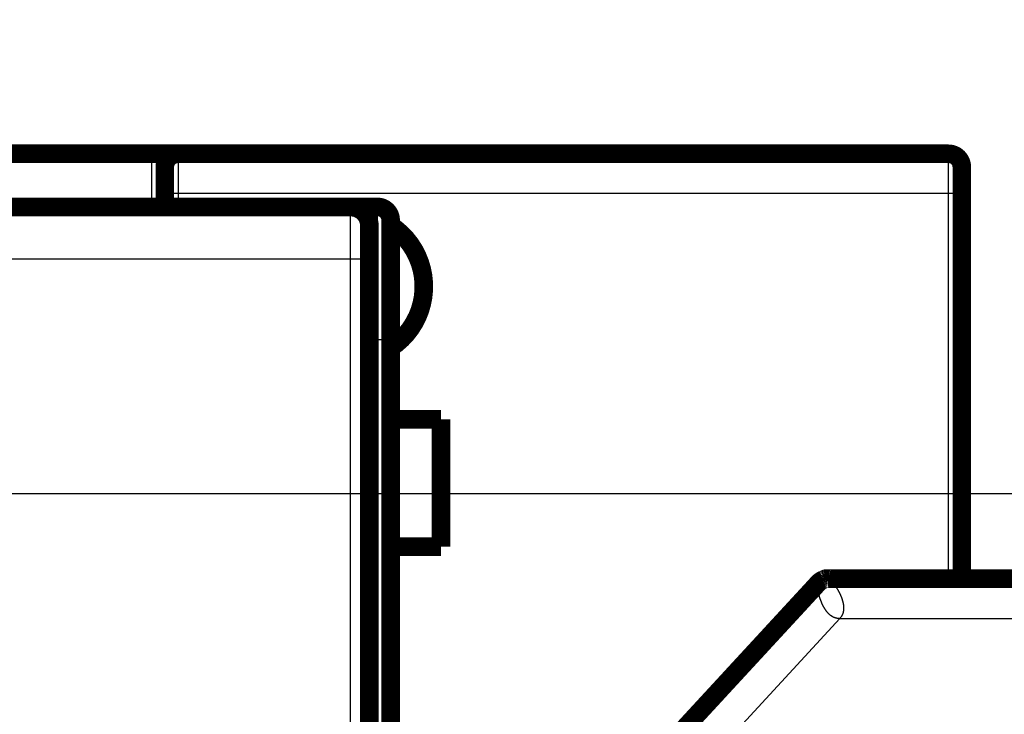
# Model space of a CAD drawing. Extents: x 54 to 1036, y 12 to 726.
# Drawn here: x 734 to 771, y 271 to 297 of the extents above; entities that cross this region are included whole.
import ezdxf

# ---------------------------------------------------------------- set-up
doc = ezdxf.new("R2010")
doc.units = 0
doc.linetypes.add('HIDDENNEW0', pattern=[4.5, 1.5, -1.5, 1.5])
doc.layers.add('MUOTOVIIVAT', color=40, linetype='HIDDENNEW0')
doc.layers.add('TANGVIIVATNONDEF', color=3, linetype='HIDDENNEW0')

msp = doc.modelspace()

# ---------------------------------------------------------------- linework, layer by layer
at = {"color": 3, "linetype": 'CONTINUOUS'}
msp.add_line((365.93029, 279.26259), (821.73819, 279.26259), dxfattribs=at)
at = {"layer": 'MUOTOVIIVAT', "color": 40, "linetype": 'CONTINUOUS', "const_width": 0.7}
for points in [[(447.04643, 292.06096), (739.04643, 292.06096)], [(739.04643, 292.06096), (740.04643, 292.06096)], [(740.04643, 292.06096), (769.04643, 292.06096)], [(739.54643, 291.56096), (739.54643, 290.56096)], [(769.54643, 291.56096), (769.54643, 290.56096)], [(739.54643, 290.56096), (739.54639, 290.06101)], [(769.54643, 290.56096), (769.54643, 276.05366)], [(684.5469, 290.05243), (746.54625, 290.05243)], [(742.94643, 290.05243), (742.94643, 290.06096)], [(746.04643, 290.05243), (746.04643, 290.06096)], [(746.54625, 290.05243), (746.54625, 290.05243)], [(746.54655, 290.06096), (747.54643, 290.06096)], [(748.04643, 289.56096), (748.04643, 285.06096)], [(747.24657, 260.05243), (747.24657, 289.35243)], [(748.04643, 285.06096), (748.04643, 259.65385)], [(748.04642, 282.06095), (749.94643, 282.06095)], [(749.94643, 282.06095), (749.94643, 277.26095)], [(749.94643, 277.26095), (748.04643, 277.26095)], [(758.62874, 269.91004), (764.14416, 275.89256)], [(764.51178, 276.05365), (789.17738, 276.05348)]]:
    msp.add_lwpolyline(points, dxfattribs=at)
for points in [[(740.04643, 292.06096, 0.41421356), (739.54643, 291.56096)], [(769.54643, 291.56096, 0.41421356), (769.04643, 292.06096)], [(747.24622, 289.35243, 0.41419126), (746.54625, 290.05245)], [(748.04643, 289.56096, 0.41421356), (747.54643, 290.06096)], [(748.05271, 284.76017, 0.54144397), (748.04643, 289.36584)], [(764.30822, 276.01034, 0.10202888), (764.14416, 275.89256)], [(764.51181, 276.0537), (764.50878, 276.05433, -0.00261445), (764.5062, 276.05491, -0.00291067), (764.50411, 276.0554, -0.0049822), (764.50228, 276.05589, -0.00802343), (764.50051, 276.05642, -0.00602129), (764.49876, 276.05696, -0.00031416), (764.49704, 276.05749, 0.00392748), (764.49531, 276.05797, 0.00745657), (764.49353, 276.05841, 0.00806227), (764.4917, 276.05879, 0.00661151), (764.48985, 276.05914, 0.00558516), (764.48798, 276.05945, 0.00466123), (764.4861, 276.05973, 0.00386933), (764.48421, 276.05999, 0.00301009), (764.48234, 276.06022, 0.0022823), (764.48048, 276.06044, 0.0014696), (764.47864, 276.06064, 0.0007656), (764.47684, 276.06084, -0.00004062), (764.47509, 276.06104, -0.00088627), (764.47338, 276.06124, -0.00202507), (764.47174, 276.06145, -0.00276833), (764.47017, 276.06167, -0.00317614), (764.46866, 276.0619, -0.00300641), (764.46721, 276.06214, -0.00196643), (764.4658, 276.06238, -0.00105324), (764.46443, 276.06261, -0.00004531), (764.46309, 276.06284, 0.00094818), (764.46177, 276.06306, 0.00214568), (764.46046, 276.06326, 0.0032103), (764.45915, 276.06344, 0.00435282), (764.45783, 276.06359, 0.00528886), (764.4565, 276.06372, 0.00622731), (764.45514, 276.06381, 0.00688505), (764.45375, 276.06386, 0.00748298), (764.45231, 276.06388, 0.00777456), (764.45082, 276.06384, 0.00799419), (764.44927, 276.06375, 0.00793513), (764.44765, 276.06361, 0.0078328), (764.44595, 276.06341, 0.00751544), (764.44416, 276.06314, 0.00719969), (764.44227, 276.0628, 0.00647308), (764.4403, 276.0624, 0.00562259), (764.43824, 276.06194, 0.00494013), (764.43611, 276.06142, 0.00437933), (764.43391, 276.06084, 0.00393139), (764.43165, 276.06021, 0.00355936), (764.42934, 276.05953, 0.00325967), (764.42699, 276.05881, 0.00300588), (764.4246, 276.05805, 0.00280304), (764.42218, 276.05724, 0.00263013), (764.41974, 276.0564, 0.00249668), (764.41729, 276.05553, 0.00238617), (764.41483, 276.05464, 0.00230162), (764.41237, 276.05371, 0.00222769), (764.40992, 276.05277, 0.00211736), (764.40748, 276.05181, 0.00193118), (764.40505, 276.05083, 0.00177399), (764.40264, 276.04983, 0.00160236), (764.40025, 276.04883, 0.0014544), (764.39787, 276.04782, 0.0012869), (764.39551, 276.0468, 0.00114212), (764.39318, 276.04579, 0.00097687), (764.39086, 276.04477, 0.00083216), (764.38858, 276.04375, 0.00066464), (764.38632, 276.04274, 0.00051567), (764.38409, 276.04174, 0.00034155), (764.38189, 276.04075, 0.00018334), (764.37973, 276.03978, -0.0000033), (764.3776, 276.03882, -0.00017632), (764.37551, 276.03788, -0.00038077), (764.37346, 276.03696, -0.0005786), (764.37144, 276.03607, -0.00081681), (764.36948, 276.03521, -0.00104149), (764.36755, 276.03437, -0.00129734), (764.36567, 276.03357, -0.00141218), (764.36383, 276.0328, -0.00136575), (764.36204, 276.03206, -0.00133059), (764.36028, 276.03134, -0.00127545), (764.35856, 276.03065, -0.00122457), (764.35687, 276.02998, -0.00114537), (764.35521, 276.02933, -0.00107249), (764.35357, 276.0287, -0.00097247), (764.35197, 276.02809, -0.00087906), (764.35038, 276.02749, -0.00075823), (764.34882, 276.0269, -0.00064566), (764.34727, 276.02632, -0.00050703), (764.34573, 276.02576, -0.00037893), (764.34421, 276.02519, -0.00022696), (764.3427, 276.02464, -0.00008839), (764.34119, 276.02408, 0.00007122), (764.33969, 276.02353, 0.00021347), (764.33819, 276.02297, 0.00037271), (764.33669, 276.02241, 0.00051312), (764.33518, 276.02185, 0.00066897), (764.33367, 276.02128, 0.0007951), (764.33215, 276.0207, 0.00092657), (764.33061, 276.0201, 0.00105275), (764.32906, 276.0195, 0.00120246), (764.32749, 276.01887, 0.0012552), (764.32591, 276.01823, 0.00127229), (764.32432, 276.01758, 0.00147146), (764.32268, 276.01689, 0.00174781), (764.32095, 276.01616, 0.00145772), (764.31933, 276.01546, 0.00112568), (764.31786, 276.01481, 0.00201308), (764.31585, 276.01391, 0.00158067), (764.31257, 276.01243, 0.00059774), (764.30818, 276.01043, 0.00037837)], [(764.51181, 276.0537), (764.50907, 276.05396, 0.00130707), (764.50635, 276.05421, 0.00133642), (764.50367, 276.05443, 0.00136575), (764.50101, 276.05464, 0.00139139), (764.49838, 276.05484, 0.00141927), (764.49578, 276.05501, 0.00144634), (764.49321, 276.05517, 0.00147498), (764.49066, 276.05531, 0.00150174), (764.48813, 276.05544, 0.00153033), (764.48564, 276.05555, 0.00155713), (764.48316, 276.05564, 0.00158571), (764.48072, 276.05571, 0.00161225), (764.47829, 276.05577, 0.00164061), (764.47589, 276.05581, 0.00166677), (764.47352, 276.05584, 0.00169475), (764.47116, 276.05585, 0.00172035), (764.46883, 276.05584, 0.00174772), (764.46652, 276.05582, 0.00177246), (764.46423, 276.05578, 0.00179916), (764.46196, 276.05572, 0.00182323), (764.45972, 276.05565, 0.00184848), (764.45749, 276.05556, 0.00187016), (764.45529, 276.05546, 0.00189579), (764.4531, 276.05534, 0.00192026), (764.45093, 276.0552, 0.00193858), (764.44878, 276.05505, 0.00194648), (764.44665, 276.05488, 0.0019838), (764.44454, 276.0547, 0.00204082), (764.44244, 276.0545, 0.00200418), (764.44036, 276.05429, 0.00188904), (764.43832, 276.05406, 0.00209493), (764.43625, 276.05381, 0.00250582), (764.43416, 276.05354, 0.00193038), (764.43221, 276.05328, 0.00069326), (764.43045, 276.05303, 0.00271591), (764.42822, 276.05268, 0.00470935), (764.42482, 276.0521, 0.00234166), (764.4204, 276.05131, 0.00125562)]]:
    msp.add_lwpolyline(points, format="xyb", dxfattribs=at)
at = {"layer": 'TANGVIIVATNONDEF', "color": 3, "linetype": 'CONTINUOUS'}
for p, q in [((739.04643, 291.91525), (739.04643, 292.06096)), ((740.04643, 292.06096), (740.04643, 290.56096)), ((769.04643, 290.56096), (769.04643, 292.06096)), ((739.04643, 291.91525), (739.04643, 290.06101)), ((740.04643, 290.56096), (739.54643, 290.56096)), ((769.04643, 290.56096), (740.04643, 290.56096)), ((769.04643, 276.05362), (769.04643, 290.56096)), ((769.54643, 290.56096), (769.04643, 290.56096)), ((747.54643, 285.06096), (747.54643, 290.06096)), ((746.5349, 288.08733), (684.55825, 288.08733)), ((746.53114, 263.37741), (746.5349, 288.08733)), ((747.23488, 288.07512), (747.23111, 263.36519)), ((747.54643, 285.06096), (747.24657, 285.06096)), ((747.54643, 285.06096), (748.04643, 285.06096)), ((747.54643, 259.86096), (747.54643, 285.06096)), ((759.73158, 268.89331), (764.94998, 274.55365)), ((764.94998, 274.55365), (789.17737, 274.55348))]:
    msp.add_line(p, q, dxfattribs=at)
for points in [[(541.94643, 291.91524, 0), (549.24643, 291.91524)], [(655.84624, 122.20666, 0), (649.44623, 122.20666)], [(739.04639, 122.20665), (732.64638, 122.20665), (726.24637, 122.20666), (719.84636, 122.20666), (713.44635, 122.20666, 0), (707.04634, 122.20666), (700.64633, 122.20666), (694.24631, 122.20666, 0), (687.8463, 122.20666, 0), (681.44629, 122.20666)], [(508.64595, 122.20667, 0), (497.56168, 122.20667)], [(563.84643, 291.91524), (571.14643, 291.91523), (578.44643, 291.91523), (585.74641, 291.91523, 0), (593.04643, 291.91523), (600.34649, 291.91523), (607.64643, 291.91523), (614.94618, 291.91523), (622.24642, 291.91523), (629.54737, 291.91523, 0.00000001), (636.84642, 291.91523), (644.14267, 291.91523), (651.44642, 291.91523), (658.7612, 291.91523), (666.04642, 291.91523), (673.28807, 291.91523, 0.00000001), (680.64641, 291.91523, 0.00000002), (688.17664, 291.91524), (695.24641, 291.91524, 0), (701.6379, 291.91524, 0.00000002), (709.8464, 291.91524, 0.00000003), (722.48936, 291.91525, 0.00000002), (739.04639, 291.91526)], [(739.54639, 291.56092), (739.54639, 291.56292, 0.00124246), (739.54638, 291.56493, 0.00124263), (739.54636, 291.56694, 0.00124286), (739.54633, 291.56894, 0.00124315), (739.54628, 291.57095, 0.00124333), (739.54623, 291.57296, 0.00124345), (739.54617, 291.57496, 0.00124349), (739.5461, 291.57697, 0.0012435), (739.54602, 291.57897, 0.00124343), (739.54593, 291.58098, 0.00124332), (739.54583, 291.58298, 0.00124312), (739.54571, 291.58499, 0.00124289), (739.54559, 291.58699, 0.00124257), (739.54546, 291.589, 0.00124223), (739.54532, 291.591, 0.00124179), (739.54517, 291.593, 0.00124133), (739.545, 291.59501, 0.00124077), (739.54483, 291.59701, 0.00124019), (739.54465, 291.59901, 0.00123951), (739.54446, 291.60102, 0.00123882), (739.54426, 291.60302, 0.00123801), (739.54404, 291.60502, 0.00123721), (739.54382, 291.60702, 0.00123628), (739.54359, 291.60903, 0.00123536), (739.54335, 291.61103, 0.00123432), (739.5431, 291.61303, 0.00123329), (739.54283, 291.61503, 0.00123214), (739.54256, 291.61703, 0.00123099), (739.54228, 291.61903, 0.00122972), (739.54199, 291.62103, 0.00122846), (739.54168, 291.62303, 0.00122708), (739.54137, 291.62503, 0.00122576), (739.54105, 291.62703, 0.0012242), (739.54072, 291.62903, 0.00122254), (739.54037, 291.63103, 0.00122222), (739.54002, 291.63303, 0.00122375), (739.53966, 291.63503, 0.00122482), (739.53928, 291.63703, 0.00122631), (739.5389, 291.63902, 0.0012273), (739.53851, 291.64102, 0.00122867), (739.5381, 291.64302, 0.00122954), (739.53769, 291.64502, 0.00123081), (739.53727, 291.64701, 0.00123157), (739.53683, 291.64901, 0.00123273), (739.53639, 291.651, 0.00123337), (739.53593, 291.653, 0.00123443), (739.53547, 291.655, 0.00123496), (739.53499, 291.65699, 0.00123591), (739.5345, 291.65899, 0.00123632), (739.53401, 291.66098, 0.00123716), (739.5335, 291.66297, 0.00123745), (739.53298, 291.66497, 0.00123818), (739.53246, 291.66696, 0.00123836), (739.53192, 291.66895, 0.00123898), (739.53137, 291.67095, 0.00123904), (739.53081, 291.67294, 0.00123954), (739.53024, 291.67493, 0.00123949), (739.52966, 291.67692, 0.00123988), (739.52907, 291.67891, 0.00123971), (739.52846, 291.6809, 0.00124), (739.52785, 291.68289, 0.0012397), (739.52723, 291.68488, 0.00123981), (739.52659, 291.68687, 0.00123947), (739.52595, 291.68885, 0.0012397), (739.52529, 291.69084, 0.00123894), (739.52462, 291.69283, 0.00123816), (739.52395, 291.69481, 0.00123863), (739.52326, 291.6968, 0.00124164), (739.52256, 291.69878, 0.00124348), (739.52185, 291.70077, 0.00124585), (739.52113, 291.70275, 0.00124682), (739.5204, 291.70474, 0.00124791), (739.51965, 291.70672, 0.00124835), (739.5189, 291.7087, 0.00124959), (739.51813, 291.71068, 0.00125), (739.51735, 291.71266, 0.00125105), (739.51657, 291.71464, 0.00125126), (739.51577, 291.71662, 0.00125207), (739.51496, 291.7186, 0.00125249), (739.51413, 291.72058, 0.00125405), (739.5133, 291.72256, 0.00125476), (739.51245, 291.72453, 0.00125629), (739.5116, 291.72651, 0.00125671), (739.51073, 291.72848, 0.00125765), (739.50985, 291.73046, 0.00125824), (739.50896, 291.73243, 0.00126023), (739.50806, 291.7344, 0.00125997), (739.50714, 291.73638, 0.00125901), (739.50621, 291.73835, 0.00126377), (739.50528, 291.74032, 0.00127723), (739.50432, 291.74229, 0.0012625), (739.50336, 291.74425, 0.00121713), (739.50239, 291.74622, 0.00127868), (739.5014, 291.74819, 0.0014663), (739.5004, 291.75015, 0.00122398), (739.49939, 291.75212, 0.00048759), (739.49837, 291.7541, -0.00000729), (739.49735, 291.75609, -0.0003833), (739.49632, 291.75811, -0.00017632), (739.49528, 291.76013, 0.00064424), (739.49423, 291.76216, 0.0012327), (739.49317, 291.76418, 0.00175047), (739.49209, 291.7662, 0.00225208), (739.49099, 291.7682, 0.00287219), (739.48987, 291.77017, 0.00343687), (739.48873, 291.77212, 0.00408682), (739.48757, 291.77403, 0.00471106), (739.48637, 291.7759, 0.00545248), (739.48515, 291.77772, 0.00615663), (739.4839, 291.77949, 0.00696335), (739.48261, 291.7812, 0.00782667), (739.48128, 291.78283, 0.00891241), (739.47992, 291.78439, 0.00969019), (739.47851, 291.78588, 0.01021304), (739.47707, 291.78728, 0.0103465), (739.47559, 291.78861, 0.00996642), (739.47407, 291.78986, 0.00972798), (739.47251, 291.79104, 0.00951915), (739.47093, 291.79216, 0.00929054), (739.46931, 291.79321, 0.00894179), (739.46767, 291.7942, 0.00861867), (739.46599, 291.79514, 0.00821951), (739.46429, 291.79601, 0.00787606), (739.46257, 291.79683, 0.00749665), (739.46082, 291.7976, 0.00704859), (739.45905, 291.79833, 0.0064183), (739.45726, 291.79901, 0.00566626), (739.45546, 291.79965, 0.00460467), (739.45363, 291.80027, 0.00408972), (739.4518, 291.80086, 0.00399977), (739.44994, 291.80142, 0.00382162), (739.44808, 291.80195, 0.00351898), (739.4462, 291.80246, 0.00327355), (739.44431, 291.80295, 0.00303026), (739.44241, 291.80342, 0.00280794), (739.44049, 291.80387, 0.00255656), (739.43857, 291.8043, 0.00233547), (739.43663, 291.80472, 0.00209347), (739.43469, 291.80512, 0.00187928), (739.43274, 291.80551, 0.00164214), (739.43078, 291.80589, 0.00143296), (739.42881, 291.80625, 0.00120095), (739.42684, 291.80661, 0.00099672), (739.42486, 291.80697, 0.00076965), (739.42288, 291.80732, 0.0005682), (739.42089, 291.80766, 0.00034157), (739.4189, 291.80801, 0.0001466), (739.41691, 291.80835, -0.00006652), (739.41492, 291.8087, 0.00007567), (739.41292, 291.80904, 0.00060837), (739.41092, 291.80938, 0.00075515), (739.40892, 291.80971, 0.00055316), (739.40693, 291.81004, 0.00042902), (739.40492, 291.81037, 0.00035123), (739.40292, 291.81069, 0.00026831), (739.40092, 291.81101, 0.00015912), (739.39892, 291.81133, 0.00006587), (739.39692, 291.81165, -0.00003521), (739.39491, 291.81197, -0.0001257), (739.39291, 291.81229, -0.00022867), (739.39091, 291.81262, -0.00031965), (739.3889, 291.81295, -0.00042188), (739.3869, 291.81328, -0.00051258), (739.3849, 291.81362, -0.00061498), (739.38289, 291.81396, -0.00070516), (739.38089, 291.81431, -0.00080627), (739.37889, 291.81466, -0.00089744), (739.37689, 291.81502, -0.00100213), (739.37489, 291.81539, -0.00108778), (739.37289, 291.81578, -0.00117662), (739.37089, 291.81617, -0.00128193), (739.36889, 291.81657, -0.00143061), (739.36689, 291.81698, -0.00145605), (739.3649, 291.81741, -0.00136691), (739.3629, 291.81784, -0.00095905), (739.36091, 291.81828, -0.00012886), (739.35892, 291.81872, 0.00012606), (739.35694, 291.81916, -0.00013211), (739.35496, 291.81959, -0.00025589), (739.35298, 291.82003, -0.00027585), (739.35101, 291.82047, -0.00032062), (739.34903, 291.82092, -0.00040144), (739.34706, 291.82137, -0.00046641), (739.3451, 291.82182, -0.00053179), (739.34313, 291.82227, -0.00059151), (739.34117, 291.82273, -0.00066051), (739.33921, 291.82319, -0.00072111), (739.33725, 291.82366, -0.00078858), (739.33529, 291.82414, -0.00084819), (739.33334, 291.82462, -0.0009151), (739.33138, 291.82512, -0.00097387), (739.32943, 291.82562, -0.00103969), (739.32747, 291.82612, -0.00109719), (739.32552, 291.82664, -0.0011615), (739.32357, 291.82717, -0.00121775), (739.32162, 291.82771, -0.00128107), (739.31967, 291.82826, -0.00133471), (739.31771, 291.82882, -0.00139357), (739.31576, 291.82939, -0.00144852), (739.31381, 291.82998, -0.0015152), (739.31185, 291.83058, -0.0015547), (739.3099, 291.83119, -0.00157966), (739.30794, 291.83182, -0.00149768), (739.30599, 291.83245, -0.00129283), (739.30403, 291.83311, -0.00119488), (739.30207, 291.83377, -0.00117928), (739.30011, 291.83444, -0.00114673), (739.29815, 291.83512, -0.00109102), (739.29619, 291.83581, -0.00104596), (739.29422, 291.83651, -0.00100155), (739.29226, 291.83722, -0.00096026), (739.29029, 291.83794, -0.00091302), (739.28832, 291.83867, -0.00087292), (739.28635, 291.83941, -0.00083096), (739.28438, 291.84015, -0.00078664), (739.28241, 291.84091, -0.00072991), (739.28043, 291.84167, -0.00070627), (739.27845, 291.84243, -0.00071002), (739.27647, 291.8432, -0.00060857), (739.2745, 291.84398, -0.00037887), (739.27251, 291.84477, -0.00058953), (739.27053, 291.84556, -0.00128544), (739.26854, 291.84637, -0.00170447), (739.26654, 291.8472, -0.00196403), (739.26453, 291.84805, -0.00190439), (739.26251, 291.84892, -0.00154112), (739.26049, 291.84981, -0.00129471), (739.25846, 291.85072, -0.00110276), (739.25642, 291.85164, -0.00091849), (739.25437, 291.85256, -0.0006982), (739.25232, 291.8535, -0.00050933), (739.25027, 291.85444, -0.00030416), (739.24821, 291.85539, -0.00012495), (739.24616, 291.85633, 0.00007451), (739.24409, 291.85728, 0.00025895), (739.24203, 291.85823, 0.00047635), (739.23997, 291.85916, 0.00063749), (739.2379, 291.8601, 0.00078338), (739.23584, 291.86102, 0.00104588), (739.23377, 291.86193, 0.00149635), (739.23171, 291.86282, 0.00115174), (739.22965, 291.86371, -0.00010178), (739.22758, 291.86461, -0.00063999), (739.2255, 291.86552, -0.00060579), (739.22341, 291.86644, -0.00053877), (739.22132, 291.86736, -0.00042518), (739.21921, 291.8683, -0.00033469), (739.2171, 291.86924, -0.00024498), (739.21497, 291.87018, -0.00016402), (739.21284, 291.87113, -0.00007164), (739.21071, 291.87209, 0.00000882), (739.20856, 291.87305, 0.00009797), (739.20641, 291.874, 0.00017637), (739.20425, 291.87496, 0.00026446), (739.20208, 291.87592, 0.00034186), (739.19991, 291.87688, 0.000429), (739.19773, 291.87784, 0.00050572), (739.19554, 291.8788, 0.00059241), (739.19335, 291.87975, 0.00066907), (739.19115, 291.88069, 0.00075611), (739.18895, 291.88163, 0.00083264), (739.18674, 291.88256, 0.00091898), (739.18453, 291.88349, 0.00099774), (739.18231, 291.8844, 0.0010897), (739.18008, 291.88531, 0.0011634), (739.17785, 291.8862, 0.0012378), (739.17562, 291.88709, 0.00133739), (739.17338, 291.88796, 0.00148867), (739.17114, 291.88882, 0.00149148), (739.16889, 291.88966, 0.00134155), (739.16664, 291.89049, 0.00120456), (739.16438, 291.89132, 0.00104697), (739.16211, 291.89213, 0.00100522), (739.15984, 291.89294, 0.00107137), (739.15755, 291.89374, 0.00110399), (739.15526, 291.89454, 0.0011126), (739.15296, 291.89532, 0.00112574), (739.15065, 291.89609, 0.00114844), (739.14833, 291.89686, 0.00116596), (739.14601, 291.89762, 0.00118446), (739.14367, 291.89836, 0.0012003), (739.14133, 291.8991, 0.00121934), (739.13897, 291.89983, 0.00123487), (739.13661, 291.90054, 0.00125281), (739.13424, 291.90125, 0.00126819), (739.13185, 291.90195, 0.001287), (739.12946, 291.90263, 0.00130009), (739.12706, 291.90331, 0.00131299), (739.12465, 291.90397, 0.00133249), (739.12223, 291.90462, 0.00136594), (739.1198, 291.90526, 0.00135728), (739.11736, 291.90589, 0.00130661), (739.11491, 291.90651, 0.00140903), (739.11244, 291.90712, 0.00169411), (739.10997, 291.9077, 0.00189904), (739.1075, 291.90827, 0.00207902), (739.10501, 291.90882, 0.00214646), (739.10252, 291.90935, 0.00211826), (739.10002, 291.90985, 0.00211664), (739.09751, 291.91034, 0.00214305), (739.095, 291.9108, 0.00215949), (739.09248, 291.91125, 0.00217152), (739.08996, 291.91167, 0.00218624), (739.08743, 291.91207, 0.00220793), (739.08489, 291.91244, 0.00221702), (739.08235, 291.9128, 0.00221988), (739.07981, 291.91313, 0.00225558), (739.07725, 291.91344, 0.00232241), (739.07469, 291.91372, 0.00226928), (739.07214, 291.91398, 0.00212966), (739.0696, 291.91422, 0.00237716), (739.06701, 291.91444, 0.00287384), (739.06436, 291.91463, 0.00218016), (739.06187, 291.91479, 0.0007121), (739.05962, 291.91493, 0.00313973), (739.05672, 291.91505, 0.00548922), (739.05225, 291.91516, 0.00268572), (739.04639, 291.91526, 0.00141672)], [(740.04639, 290.56091), (740.0464, 290.54842, -0.00000301), (740.0464, 290.53592, -0.00000302), (740.0464, 290.52343, -0.00000301), (740.0464, 290.51093, -0.00000301), (740.04641, 290.49843, -0.000003), (740.04641, 290.48594, -0.000003), (740.04641, 290.47344, -0.00000299), (740.04641, 290.46094, -0.00000299), (740.04641, 290.44845, -0.00000298), (740.04642, 290.43595, -0.00000298), (740.04642, 290.42345, -0.00000297), (740.04642, 290.41096, -0.00000297), (740.04642, 290.39846, -0.00000296), (740.04642, 290.38596, -0.00000296), (740.04642, 290.37346, -0.00000295), (740.04642, 290.36097, -0.00000295), (740.04642, 290.34847, -0.00000295), (740.04642, 290.33597, -0.00000294), (740.04642, 290.32347, -0.00000294), (740.04642, 290.31098, -0.00000293), (740.04642, 290.29848, -0.00000293), (740.04642, 290.28598, -0.00000292), (740.04642, 290.27348, -0.00000292), (740.04642, 290.26098, -0.00000292), (740.04642, 290.24848, -0.00000291), (740.04642, 290.23599, -0.00000288), (740.04642, 290.2235, -0.0000029), (740.04642, 290.21099, -0.00000296), (740.04642, 290.19847, -0.00000287), (740.04642, 290.18599, -0.00000268), (740.04641, 290.17359, -0.00000295), (740.04641, 290.161, -0.0000035), (740.04641, 290.1481, -0.00000266), (740.04641, 290.136, -0.00000092), (740.04641, 290.12506, -0.00000373), (740.0464, 290.111, -0.0000064), (740.0464, 290.08935, -0.00000313), (740.04639, 290.06101, -0.00000166)], [(746.53486, 288.08736), (746.53487, 288.13171, -0.00002732), (746.53489, 288.17601, -0.00002731), (746.53492, 288.22026, -0.00002745), (746.53494, 288.26443, -0.00002783), (746.53498, 288.3085, -0.0000282), (746.53502, 288.35244, -0.00002857), (746.53506, 288.39624, -0.00002899), (746.53511, 288.43988, -0.00002949), (746.53516, 288.48333, -0.00003001), (746.53522, 288.52657, -0.00003061), (746.53528, 288.56957, -0.00003123), (746.53535, 288.61232, -0.00003195), (746.53543, 288.6548, -0.0000327), (746.53551, 288.69698, -0.00003353), (746.53559, 288.73884, -0.00003443), (746.53568, 288.78037, -0.00003545), (746.53577, 288.82152, -0.00003644), (746.53587, 288.8623, -0.00003745), (746.53598, 288.90267, -0.00003828), (746.53609, 288.94262, -0.00003886), (746.5362, 288.98213, -0.00003961), (746.53632, 289.02118, -0.00004042), (746.53644, 289.05976, -0.00004137), (746.53657, 289.09784, -0.00004234), (746.53671, 289.13541, -0.00004348), (746.53685, 289.17245, -0.00004467), (746.53699, 289.20894, -0.00004604), (746.53714, 289.24487, -0.00004748), (746.53729, 289.2802, -0.00004913), (746.53745, 289.31495, -0.00005088), (746.53761, 289.34906, -0.00005287), (746.53777, 289.38255, -0.00005498), (746.53794, 289.41536, -0.00005741), (746.53812, 289.44752, -0.00006004), (746.53829, 289.47897, -0.00006289), (746.53848, 289.50972, -0.00006576), (746.53866, 289.53974, -0.0000689), (746.53885, 289.56903, -0.00007203), (746.53904, 289.59757, -0.00007572), (746.53924, 289.62536, -0.00007966), (746.53944, 289.65236, -0.00008424), (746.53964, 289.67859, -0.00008912), (746.53985, 289.70402, -0.00009484), (746.54006, 289.72865, -0.00010101), (746.54027, 289.75244, -0.00010827), (746.54049, 289.77542, -0.00011619), (746.5407, 289.79753, -0.00012557), (746.54092, 289.81881, -0.00013593), (746.54115, 289.8392, -0.00014831), (746.54137, 289.85873, -0.00016217), (746.5416, 289.87734, -0.000179), (746.54183, 289.89507, -0.00019824), (746.54207, 289.91186, -0.00022122), (746.5423, 289.92774, -0.00024675), (746.54254, 289.94268, -0.00027738), (746.54278, 289.9567, -0.0003111), (746.54302, 289.96976, -0.00035972), (746.54326, 289.9819, -0.0004241), (746.5435, 289.99307, -0.00048664), (746.54375, 290.00331, -0.000536), (746.54399, 290.01257, -0.00071316), (746.54424, 290.0209, -0.00108077), (746.54449, 290.02828, -0.00109722), (746.54473, 290.03464, -0.00044531), (746.54495, 290.03992, -0.00217913), (746.54523, 290.04449, -0.00815107), (746.54566, 290.04867, -0.01131492), (746.54622, 290.05241, -0.01268593)], [(747.24623, 289.35241), (747.24597, 289.35208, 0.25871714), (747.24572, 289.35112, 0.04235747), (747.24547, 289.34951, 0.01531042), (747.24522, 289.34727, 0.00796306), (747.24497, 289.34438, 0.00478809), (747.24472, 289.34086, 0.0032427), (747.24447, 289.33671, 0.00231403), (747.24422, 289.33193, 0.00175412), (747.24397, 289.32652, 0.00136416), (747.24372, 289.3205, 0.00110163), (747.24348, 289.31384, 0.00090242), (747.24323, 289.30658, 0.00075898), (747.24299, 289.29869, 0.0006438), (747.24275, 289.2902, 0.000557), (747.24251, 289.28109, 0.00048462), (747.24227, 289.27138, 0.00042844), (747.24204, 289.26106, 0.00037963), (747.24181, 289.25014, 0.00034039), (747.24158, 289.23862, 0.000305), (747.24135, 289.22652, 0.00027533), (747.24112, 289.21383, 0.00024942), (747.2409, 289.20058, 0.00022814), (747.24068, 289.18675, 0.00020909), (747.24046, 289.17237, 0.00019316), (747.24024, 289.15744, 0.00017873), (747.24003, 289.14197, 0.00016656), (747.23982, 289.12596, 0.00015539), (747.23961, 289.10944, 0.0001459), (747.23941, 289.09238, 0.0001371), (747.23921, 289.07483, 0.00012959), (747.23902, 289.05677, 0.00012254), (747.23882, 289.03822, 0.00011648), (747.23863, 289.01918, 0.00011081), (747.23845, 288.99967, 0.000106), (747.23827, 288.97968, 0.00010116), (747.23809, 288.95924, 0.00009675), (747.23792, 288.93834, 0.00009237), (747.23775, 288.917, 0.00008831), (747.23758, 288.89524, 0.00008458), (747.23742, 288.87307, 0.00008134), (747.23726, 288.85048, 0.00007828), (747.23711, 288.82751, 0.00007558), (747.23696, 288.80416, 0.00007305), (747.23682, 288.78044, 0.00007082), (747.23668, 288.75636, 0.00006872), (747.23655, 288.73195, 0.00006689), (747.23642, 288.70719, 0.00006514), (747.23629, 288.68212, 0.00006363), (747.23617, 288.65673, 0.00006219), (747.23606, 288.63105, 0.00006095), (747.23595, 288.60508, 0.00005978), (747.23585, 288.57885, 0.00005882), (747.23575, 288.55234, 0.00005769), (747.23565, 288.52559, 0.00005648), (747.23556, 288.49859, 0.00005507), (747.23548, 288.47139, 0.00005351), (747.2354, 288.44398, 0.00005284), (747.23533, 288.41636, 0.00005287), (747.23526, 288.38851, 0.00005051), (747.2352, 288.36062, 0.0000465), (747.23514, 288.33274, 0.00005051), (747.23509, 288.30427, 0.00005927), (747.23504, 288.275, 0.00004456), (747.235, 288.24744, 0.00001539), (747.23496, 288.22246, 0.00006193), (747.23493, 288.19023, 0.00010532), (747.2349, 288.14044, 0.00005116), (747.23486, 288.07513, 0.00002703)], [(747.23486, 288.07513), (747.2338, 288.07571, 0.18564973), (747.23108, 288.0763, 0.03160176), (747.22663, 288.07689, 0.01230397), (747.22046, 288.07749, 0.00690229), (747.2124, 288.0781, 0.00426219), (747.20249, 288.0787, 0.00293178), (747.19061, 288.07931, 0.00211421), (747.17683, 288.0799, 0.00163246), (747.16106, 288.08049, 0.00128346), (747.1434, 288.08107, 0.00105208), (747.12379, 288.08164, 0.00087157), (747.10237, 288.0822, 0.00074412), (747.07913, 288.08273, 0.00064032), (747.05422, 288.08324, 0.00056366), (747.02768, 288.08373, 0.00049753), (746.99969, 288.08419, 0.0004453), (746.97033, 288.08463, 0.00040545), (746.93975, 288.08504, 0.00037656), (746.90803, 288.08541, 0.00033882), (746.87556, 288.08575, 0.0002984), (746.84253, 288.08606, 0.00030255), (746.8084, 288.08634, 0.00032864), (746.77305, 288.08658, 0.00024581), (746.73955, 288.08679, 0.00010423), (746.70904, 288.08696, 0.00030728), (746.67027, 288.0871, 0.00048978), (746.61143, 288.08724, 0.00024394), (746.53486, 288.08736, 0.00013297)], [(764.95001, 274.55369), (764.92896, 274.55408, -0.00867583), (764.90824, 274.55518, -0.00900661), (764.88787, 274.55703, -0.00919506), (764.86783, 274.55958, -0.00918475), (764.84813, 274.56285, -0.00921613), (764.82874, 274.56679, -0.00922953), (764.80969, 274.57143, -0.00923175), (764.79094, 274.57672, -0.00916966), (764.77251, 274.58267, -0.00910908), (764.75439, 274.58925, -0.00900013), (764.73657, 274.59646, -0.00889002), (764.71905, 274.60427, -0.00873356), (764.70183, 274.6127, -0.00857906), (764.68489, 274.6217, -0.00838522), (764.66825, 274.63128, -0.00819618), (764.65188, 274.64142, -0.00797418), (764.63579, 274.65211, -0.00776032), (764.61998, 274.66332, -0.0075197), (764.60443, 274.67507, -0.00729088), (764.58914, 274.68731, -0.00704116), (764.57412, 274.70006, -0.0068047), (764.55935, 274.71328, -0.00655078), (764.54483, 274.72698, -0.00631712), (764.53055, 274.74113, -0.00607343), (764.51652, 274.75573, -0.00583556), (764.50273, 274.77074, -0.00557768), (764.48917, 274.78618, -0.00539075), (764.47582, 274.80204, -0.00523364), (764.46268, 274.81833, -0.00506299), (764.44974, 274.83504, -0.00489059), (764.43701, 274.85217, -0.00472782), (764.42448, 274.86969, -0.00456532), (764.41216, 274.88759, -0.00441952), (764.40006, 274.90585, -0.0042794), (764.38817, 274.92447, -0.00415287), (764.37651, 274.94342, -0.00403014), (764.36507, 274.96269, -0.00392026), (764.35385, 274.98226, -0.00381397), (764.34287, 275.00212, -0.00371953), (764.33212, 275.02226, -0.00362831), (764.32161, 275.04266, -0.00354762), (764.31133, 275.06329, -0.00346956), (764.30131, 275.08416, -0.0034025), (764.29152, 275.10525, -0.00333862), (764.28199, 275.12653, -0.00328109), (764.2727, 275.148, -0.00322461), (764.26368, 275.16963, -0.00318513), (764.25491, 275.19142, -0.00314991), (764.24641, 275.21337, -0.00310135), (764.23818, 275.23537, -0.00306714), (764.23029, 275.25733, -0.00305419), (764.22272, 275.2792, -0.00301697), (764.21549, 275.30097, -0.00299902), (764.20858, 275.32263, -0.00297395), (764.20199, 275.34415, -0.00296324), (764.19572, 275.36553, -0.00294545), (764.18978, 275.38675, -0.00294263), (764.18415, 275.4078, -0.00293225), (764.17883, 275.42866, -0.00293888), (764.17382, 275.44932, -0.00293984), (764.16912, 275.46975, -0.00295312), (764.16473, 275.48996, -0.00295774), (764.16064, 275.50992, -0.00299206), (764.15685, 275.52963, -0.00302619), (764.15335, 275.54909, -0.00304438), (764.15015, 275.56821, -0.00305762), (764.14727, 275.58688, -0.0030843), (764.1447, 275.60505, -0.00306123), (764.14242, 275.62264, -0.0030901), (764.14043, 275.63969, -0.00307873), (764.13872, 275.65618, -0.00309688), (764.13726, 275.67213, -0.00308605), (764.13605, 275.68752, -0.00310896), (764.13506, 275.70237, -0.00309198), (764.13429, 275.71665, -0.00311211), (764.13372, 275.73039, -0.00309313), (764.13334, 275.74357, -0.00311373), (764.13313, 275.7562, -0.00309062), (764.13308, 275.76827, -0.00311088), (764.13318, 275.77979, -0.0030841), (764.13341, 275.79075, -0.00310473), (764.13376, 275.80116, -0.00307356), (764.13421, 275.811, -0.0030951), (764.13475, 275.82029, -0.00305962), (764.13537, 275.82902, -0.00308219), (764.13604, 275.83719, -0.00303988), (764.13677, 275.8448, -0.00306695), (764.13753, 275.85186, -0.00302379), (764.13831, 275.85834, -0.00304759), (764.13909, 275.86428, -0.00297638), (764.13987, 275.86963, -0.00303444), (764.14062, 275.87445, -0.00302495), (764.14135, 275.8787, -0.00299361), (764.14201, 275.88237, -0.00273207), (764.1426, 275.88541, -0.00307983), (764.14314, 275.88803, -0.00334444), (764.14367, 275.89043, -0.00366987), (764.14418, 275.89257, -0.00510012)], [(764.51181, 276.0537), (764.51207, 276.05356, -0.02636667), (764.51282, 276.05312, -0.0013099), (764.51409, 276.0524, -0.00139816), (764.51583, 276.05137, -0.00277509), (764.51806, 276.05002, -0.00287456), (764.52074, 276.04835, -0.00288081), (764.5239, 276.04634, -0.00281353), (764.52749, 276.044, -0.00293303), (764.53152, 276.04129, -0.00290309), (764.53598, 276.03823, -0.00297178), (764.54086, 276.03479, -0.00294142), (764.54614, 276.03097, -0.00300235), (764.55182, 276.02676, -0.00297764), (764.55789, 276.02215, -0.00302821), (764.56434, 276.01712, -0.00300614), (764.57115, 276.01168, -0.00304991), (764.57832, 276.0058, -0.0030298), (764.58583, 275.99948, -0.00306777), (764.59369, 275.99271, -0.00304879), (764.60187, 275.98549, -0.00308183), (764.61037, 275.97779, -0.00306344), (764.61918, 275.96962, -0.00309216), (764.62828, 275.96095, -0.00307385), (764.63767, 275.9518, -0.0030985), (764.64734, 275.94212, -0.00308017), (764.65728, 275.93194, -0.00310152), (764.66747, 275.92122, -0.00308224), (764.67791, 275.90998, -0.00309918), (764.68859, 275.89818, -0.00308082), (764.69949, 275.88583, -0.00309732), (764.71062, 275.87291, -0.00307381), (764.72194, 275.85942, -0.00308048), (764.73346, 275.84535, -0.00306767), (764.74518, 275.83067, -0.00308407), (764.75709, 275.81537, -0.00304468), (764.76911, 275.79953, -0.00306604), (764.78116, 275.78324, -0.00305757), (764.79319, 275.76655, -0.00302639), (764.80519, 275.74947, -0.00299817), (764.81714, 275.73203, -0.00298201), (764.82903, 275.71421, -0.00296114), (764.84085, 275.69604, -0.00295859), (764.85258, 275.67752, -0.0029504), (764.86422, 275.65866, -0.00295652), (764.87575, 275.63947, -0.00295733), (764.88716, 275.61995, -0.00297351), (764.89843, 275.60012, -0.00298259), (764.90956, 275.58, -0.00300519), (764.92053, 275.55957, -0.00302472), (764.93134, 275.53885, -0.00306195), (764.94195, 275.51787, -0.00307206), (764.95233, 275.49671, -0.0031014), (764.96242, 275.47546, -0.00314815), (764.97222, 275.45413, -0.00318753), (764.98172, 275.43273, -0.00323039), (764.99092, 275.41126, -0.00328807), (764.99979, 275.38974, -0.00334681), (765.00835, 275.36819, -0.00341278), (765.01656, 275.34661, -0.00348141), (765.02444, 275.32502, -0.00356082), (765.03196, 275.30343, -0.00364253), (765.03912, 275.28185, -0.00373487), (765.04591, 275.2603, -0.00383001), (765.05232, 275.23878, -0.00393699), (765.05834, 275.21731, -0.00404702), (765.06397, 275.1959, -0.00416974), (765.06919, 275.17456, -0.00429607), (765.074, 275.15331, -0.00443624), (765.07838, 275.13216, -0.00458013), (765.08234, 275.11111, -0.00473894), (765.08584, 275.09019, -0.00490267), (765.08891, 275.0694, -0.00508195), (765.0915, 275.04875, -0.00526583), (765.09364, 275.02827, -0.00547192), (765.09529, 275.00796, -0.0056681), (765.09647, 274.9878, -0.0058347), (765.09716, 274.96778, -0.00602612), (765.09735, 274.94789, -0.0062783), (765.09703, 274.92813, -0.00651644), (765.0962, 274.90851, -0.00677354), (765.09482, 274.88904, -0.00701075), (765.0929, 274.86972, -0.00725897), (765.09041, 274.85055, -0.00749636), (765.08736, 274.83155, -0.0077559), (765.08371, 274.81271, -0.00794917), (765.07948, 274.79404, -0.00811543), (765.07462, 274.77556, -0.00838645), (765.06914, 274.75724, -0.00877819), (765.06299, 274.73909, -0.00865493), (765.05626, 274.72119, -0.0081681), (765.04893, 274.70359, -0.00921569), (765.04072, 274.68594, -0.01124761), (765.03149, 274.66812, -0.00842938), (765.02243, 274.65152, -0.00257585), (765.01391, 274.63661, -0.01224985), (765.00129, 274.61798, -0.02101459), (764.97966, 274.58997, -0.00989205), (764.95001, 274.55369, -0.00509252)]]:
    msp.add_lwpolyline(points, format="xyb", dxfattribs=at)

doc.saveas('drawing.dxf')
